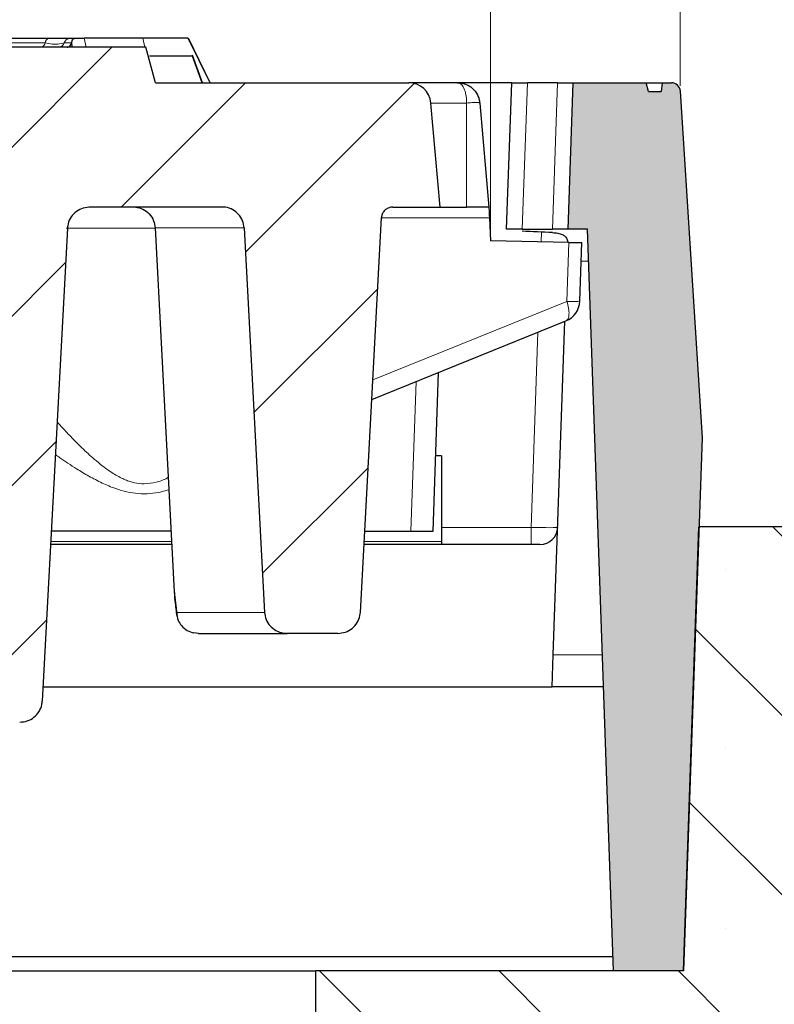
# Model space of a CAD drawing. Units: millimetres. Extents: x 0 to 420, y 0 to 297.
# Drawn here: x 347 to 361, y 229 to 248 of the extents above; entities that cross this region are included whole.
import ezdxf

# ---------------------------------------------------------------- set-up
doc = ezdxf.new("R2010")
doc.units = ezdxf.units.MM
doc.styles.add('SLDTEXTSTYLE0', font='TXT', dxfattribs={"width": 0.605})
doc.dimstyles.new('SLDDIMSTYLE1', dxfattribs={"dimtxt": 3.5, "dimasz": 3.5, "dimexe": 0, "dimexo": 0.0625, "dimgap": 0.875, "dimtad": 1, "dimlfac": 6, "dimrnd": 1e-09, "dimzin": 12, "dimdsep": 46, "dimtxsty": 'SLDTEXTSTYLE0', "dimsah": 1, "dimcen": 0.09, "dimadec": 0, "dimazin": 3, "dimtol": 1, "dimtm": 2, "dimtfac": 1, "dimtdec": 0, "dimtofl": 0, "dimtmove": 0, "dimatfit": 3, "dimfxl": 1, "dimfrac": 2, "dimtolj": 1, "dimarcsym": 0})
doc.dimstyles.new('SLDDIMSTYLE2', dxfattribs={"dimtxt": 3.5, "dimasz": 3.5, "dimexe": 0, "dimexo": 0.0625, "dimgap": 0.875, "dimtad": 1, "dimdec": 0, "dimlfac": 6, "dimrnd": 1e-09, "dimzin": 12, "dimdsep": 46, "dimtxsty": 'SLDTEXTSTYLE0', "dimsah": 1, "dimcen": 0.09, "dimadec": 0, "dimazin": 3, "dimtol": 1, "dimtp": 2, "dimtm": 2, "dimtfac": 1, "dimtdec": 0, "dimtofl": 0, "dimtmove": 0, "dimatfit": 3, "dimfxl": 1, "dimfrac": 2, "dimtolj": 1, "dimarcsym": 0})

# ---------------------------------------------------------------- blocks, each defined once
blk = doc.blocks.new('_D_2')
at = {"color": 7, "linetype": 'Continuous', "lineweight": 0}
for p, q in [((294.358, 243.679), (294.357, 257.593)), ((355.924, 243.679), (355.924, 257.594)), ((294.357, 256.593), (355.924, 256.594))]:
    blk.add_line(p, q, dxfattribs=at)
at = {"color": 7, "linetype": 'Continuous', "lineweight": 18}
for points in [[(294.357, 256.593), (297.857, 256.055), (297.857, 257.132)], [(355.924, 256.594), (352.424, 257.132), (352.424, 256.055)]]:
    blk.add_solid(points, dxfattribs=at)
at = {"color": 7, "linetype": 'Continuous', "lineweight": 18, "attachment_point": 1, "rotation": 0.0005, "style": 'SLDTEXTSTYLE0'}
for s, insert, char_height in [('0', (328.671, 263.213), 2.45), ('370', (320.076, 261.105), 3.5), ('2', (328.671, 260.055), 2.45), ('-', (327.752, 260.055), 2.45)]:
    blk.add_mtext(s, dxfattribs=dict(at, insert=insert, char_height=char_height))
blk = doc.blocks.new('_D_3')
at = {"color": 7, "linetype": 'Continuous', "lineweight": 0}
for p, q in [((290.798, 246.493), (290.798, 267.592)), ((359.484, 246.493), (359.484, 267.592)), ((290.798, 266.592), (359.484, 266.592))]:
    blk.add_line(p, q, dxfattribs=at)
at = {"color": 7, "linetype": 'Continuous', "lineweight": 18}
for points in [[(290.798, 266.592), (294.298, 266.053), (294.298, 267.13)], [(359.484, 266.592), (355.984, 267.13), (355.984, 266.053)]]:
    blk.add_solid(points, dxfattribs=at)
at = {"color": 7, "linetype": 'Continuous', "lineweight": 18, "attachment_point": 1, "style": 'SLDTEXTSTYLE0'}
for s, insert, char_height in [('412', (319.612, 271.103), 3.5), ('±2', (327.288, 270.053), 2.45)]:
    blk.add_mtext(s, dxfattribs=dict(at, insert=insert, char_height=char_height))

msp = doc.modelspace()

# ---------------------------------------------------------------- hatches: boundary and pattern name
at = {"linetype": 'Continuous', "lineweight": 18}
h = msp.add_hatch(dxfattribs=at)
h.set_pattern_fill('DIN 201 Grauguss', scale=0.5, style=0, pattern_type=2)
h.set_pattern_definition([(45, (0, 0), (-1.5875, 1.5875), [])])
edge = h.paths.add_edge_path(flags=0)
edge.add_spline(control_points=[(342.0981, 236.6103), (342.2262, 239.0139), (342.3543, 241.4175), (342.4824, 243.821)], knot_values=[0.0453289, 0.0453289, 0.0453289, 0.0453289, 0.0886544, 0.0886544, 0.0886544, 0.0886544], weights=[1, 1, 1, 1], degree=3, periodic=0)
edge.add_spline(control_points=[(342.4824, 243.821), (342.4832, 243.8362), (342.4849, 243.8514), (342.4874, 243.8664), (342.495, 243.9126), (342.5109, 243.958), (342.5337, 243.9989), (342.5568, 244.0405), (342.5876, 244.0786), (342.6233, 244.11), (342.6594, 244.1417), (342.7015, 244.1674), (342.7461, 244.1852), (342.7906, 244.203), (342.8389, 244.2134), (342.8868, 244.2155)], knot_values=[0, 0, 0, 0, 0.000274, 0.000274, 0.000274, 0.0011275, 0.0011275, 0.0011275, 0.0019954, 0.0019954, 0.0019954, 0.002871, 0.002871, 0.002871, 0.0037462, 0.0037462, 0.0037462, 0.0037462], weights=[1, 1, 1, 1, 1, 1, 1, 1, 1, 1, 1, 1, 1, 1, 1, 1], degree=3, periodic=0)
edge.add_line((342.8868, 244.2155), (345.4306, 244.2155))
edge.add_spline(control_points=[(345.4306, 244.2155), (345.4376, 244.2145), (345.4446, 244.2134), (345.4515, 244.2122), (345.4981, 244.2036), (345.5438, 244.1871), (345.585, 244.1639), (345.6254, 244.1411), (345.6626, 244.1111), (345.6935, 244.0764), (345.7241, 244.0419), (345.7492, 244.0018), (345.7668, 243.9592), (345.7844, 243.9166), (345.7949, 243.8704), (345.7974, 243.8244)], knot_values=[0, 0, 0, 0, 0.0001271, 0.0001271, 0.0001271, 0.0009899, 0.0009899, 0.0009899, 0.0018378, 0.0018378, 0.0018378, 0.0026783, 0.0026783, 0.0026783, 0.0035192, 0.0035192, 0.0035192, 0.0035192], weights=[1, 1, 1, 1, 1, 1, 1, 1, 1, 1, 1, 1, 1, 1, 1, 1], degree=3, periodic=0)
edge.add_spline(control_points=[(345.7974, 243.8244), (345.9553, 240.8641), (346.1133, 237.9039), (346.2713, 234.9437)], knot_values=[0.0550245, 0.0550245, 0.0550245, 0.0550245, 0.1083845, 0.1083845, 0.1083845, 0.1083845], weights=[1, 1, 1, 1], degree=3, periodic=0)
edge.add_spline(control_points=[(346.2713, 234.9437), (346.2738, 234.8976), (346.2842, 234.8514), (346.3018, 234.8088), (346.3194, 234.7663), (346.3446, 234.7262), (346.3752, 234.6917), (346.406, 234.6569), (346.4432, 234.627), (346.4837, 234.6042), (346.5249, 234.5809), (346.5706, 234.5644), (346.6171, 234.5559), (346.6428, 234.5512), (346.669, 234.5488), (346.6951, 234.5488)], knot_values=[0, 0, 0, 0, 0.0008294, 0.0008294, 0.0008294, 0.0016584, 0.0016584, 0.0016584, 0.0024947, 0.0024947, 0.0024947, 0.0033459, 0.0033459, 0.0033459, 0.003811, 0.003811, 0.003811, 0.003811], weights=[1, 1, 1, 1, 1, 1, 1, 1, 1, 1, 1, 1, 1, 1, 1, 1], degree=3, periodic=0)
edge.add_line((346.6951, 234.5488), (347.0863, 234.5488))
edge.add_spline(control_points=[(347.0863, 234.5488), (347.1343, 234.5488), (347.183, 234.557), (347.2283, 234.5729), (347.2736, 234.5888), (347.3168, 234.6127), (347.3543, 234.6428), (347.3914, 234.6726), (347.4239, 234.7094), (347.4488, 234.75), (347.4734, 234.7899), (347.4913, 234.8347), (347.501, 234.8806), (347.5054, 234.9014), (347.5082, 234.9225), (347.5093, 234.9437)], knot_values=[0, 0, 0, 0, 0.0008642, 0.0008642, 0.0008642, 0.0017287, 0.0017287, 0.0017287, 0.0025867, 0.0025867, 0.0025867, 0.0034309, 0.0034309, 0.0034309, 0.003808, 0.003808, 0.003808, 0.003808], weights=[1, 1, 1, 1, 1, 1, 1, 1, 1, 1, 1, 1, 1, 1, 1, 1], degree=3, periodic=0)
edge.add_spline(control_points=[(347.5093, 234.9437), (347.667, 237.9028), (347.8247, 240.8619), (347.9824, 243.821)], knot_values=[0.0551123, 0.0551123, 0.0551123, 0.0551123, 0.108452, 0.108452, 0.108452, 0.108452], weights=[1, 1, 1, 1], degree=3, periodic=0)
edge.add_spline(control_points=[(347.9824, 243.821), (347.9832, 243.8362), (347.9849, 243.8514), (347.9874, 243.8664), (347.995, 243.9126), (348.0109, 243.958), (348.0337, 243.9989), (348.0568, 244.0405), (348.0876, 244.0786), (348.1233, 244.11), (348.1594, 244.1417), (348.2015, 244.1674), (348.2461, 244.1852), (348.2906, 244.203), (348.3389, 244.2134), (348.3868, 244.2155)], knot_values=[0, 0, 0, 0, 0.000274, 0.000274, 0.000274, 0.0011275, 0.0011275, 0.0011275, 0.0019954, 0.0019954, 0.0019954, 0.002871, 0.002871, 0.002871, 0.0037462, 0.0037462, 0.0037462, 0.0037462], weights=[1, 1, 1, 1, 1, 1, 1, 1, 1, 1, 1, 1, 1, 1, 1, 1], degree=3, periodic=0)
edge.add_line((348.3868, 244.2155), (350.9306, 244.2155))
edge.add_spline(control_points=[(350.9306, 244.2155), (350.9376, 244.2145), (350.9446, 244.2134), (350.9515, 244.2122), (350.9981, 244.2036), (351.0438, 244.1871), (351.085, 244.1639), (351.1254, 244.1411), (351.1626, 244.1111), (351.1935, 244.0764), (351.2241, 244.0419), (351.2492, 244.0018), (351.2668, 243.9592), (351.2844, 243.9166), (351.2949, 243.8704), (351.2974, 243.8244)], knot_values=[0, 0, 0, 0, 0.0001271, 0.0001271, 0.0001271, 0.0009899, 0.0009899, 0.0009899, 0.0018378, 0.0018378, 0.0018378, 0.0026783, 0.0026783, 0.0026783, 0.0035192, 0.0035192, 0.0035192, 0.0035192], weights=[1, 1, 1, 1, 1, 1, 1, 1, 1, 1, 1, 1, 1, 1, 1, 1], degree=3, periodic=0)
edge.add_spline(control_points=[(351.2974, 243.8244), (351.4257, 241.4197), (351.554, 239.015), (351.6823, 236.6103)], knot_values=[0.0452258, 0.0452258, 0.0452258, 0.0452258, 0.0885716, 0.0885716, 0.0885716, 0.0885716], weights=[1, 1, 1, 1], degree=3, periodic=0)
edge.add_spline(control_points=[(351.6823, 236.6103), (351.6848, 236.5643), (351.6953, 236.5181), (351.7129, 236.4755), (351.7305, 236.4329), (351.7556, 236.3928), (351.7862, 236.3584), (351.8171, 236.3236), (351.8543, 236.2937), (351.8947, 236.2708), (351.9359, 236.2476), (351.9816, 236.2311), (352.0282, 236.2226), (352.0538, 236.2178), (352.08, 236.2155), (352.1061, 236.2155)], knot_values=[0, 0, 0, 0, 0.0008294, 0.0008294, 0.0008294, 0.0016584, 0.0016584, 0.0016584, 0.0024947, 0.0024947, 0.0024947, 0.0033459, 0.0033459, 0.0033459, 0.0038109, 0.0038109, 0.0038109, 0.0038109], weights=[1, 1, 1, 1, 1, 1, 1, 1, 1, 1, 1, 1, 1, 1, 1, 1], degree=3, periodic=0)
edge.add_line((352.1061, 236.2155), (353.0551, 236.2155))
edge.add_spline(control_points=[(353.0551, 236.2155), (353.1034, 236.2155), (353.1524, 236.2238), (353.1981, 236.2397), (353.2437, 236.2557), (353.2873, 236.2798), (353.325, 236.3101), (353.3623, 236.3401), (353.3949, 236.3771), (353.4199, 236.418), (353.4444, 236.458), (353.4623, 236.5029), (353.4718, 236.5489), (353.476, 236.5691), (353.4787, 236.5897), (353.4798, 236.6103)], knot_values=[0, 0, 0, 0, 0.0008704, 0.0008704, 0.0008704, 0.0017414, 0.0017414, 0.0017414, 0.0026038, 0.0026038, 0.0026038, 0.003449, 0.003449, 0.003449, 0.0038162, 0.0038162, 0.0038162, 0.0038162], weights=[1, 1, 1, 1, 1, 1, 1, 1, 1, 1, 1, 1, 1, 1, 1, 1], degree=3, periodic=0)
edge.add_spline(control_points=[(353.4798, 236.6103), (353.6119, 239.0796), (353.744, 241.5488), (353.876, 244.018)], knot_values=[0.046844, 0.046844, 0.046844, 0.046844, 0.0913538, 0.0913538, 0.0913538, 0.0913538], weights=[1, 1, 1, 1], degree=3, periodic=0)
edge.add_spline(control_points=[(353.876, 244.018), (353.8766, 244.0284), (353.8779, 244.0387), (353.8801, 244.0488), (353.8848, 244.0718), (353.8938, 244.0942), (353.906, 244.1143), (353.9185, 244.1347), (353.9348, 244.1532), (353.9535, 244.1682), (353.9723, 244.1833), (353.9941, 244.1954), (354.0169, 244.2033), (354.0397, 244.2113), (354.0642, 244.2155), (354.0884, 244.2155)], knot_values=[0, 0, 0, 0, 0.0001861, 0.0001861, 0.0001861, 0.0006138, 0.0006138, 0.0006138, 0.00105, 0.00105, 0.00105, 0.0014904, 0.0014904, 0.0014904, 0.0019306, 0.0019306, 0.0019306, 0.0019306], weights=[1, 1, 1, 1, 1, 1, 1, 1, 1, 1, 1, 1, 1, 1, 1, 1], degree=3, periodic=0)
edge.add_line((354.0884, 244.2155), (354.9742, 244.2155))
edge.add_line((354.9742, 244.2155), (354.8034, 246.1684))
edge.add_arc((354.3883, 246.1321), 0.4167, 5, 90)
edge.add_line((354.3883, 246.5488), (349.6341, 246.5488))
edge.add_spline(control_points=[(349.6341, 246.5488), (349.5744, 246.771), (349.5147, 246.9932), (349.455, 247.2155)], knot_values=[0.0082857, 0.0082857, 0.0082857, 0.0082857, 0.0124276, 0.0124276, 0.0124276, 0.0124276], weights=[1, 1, 1, 1], degree=3, periodic=0)
edge.add_line((349.455, 247.2155), (345.7404, 247.2155))
edge.add_spline(control_points=[(345.7404, 247.2155), (345.7322, 247.1964), (345.7238, 247.1774), (345.7153, 247.1585)], knot_values=[0.0017815, 0.0017815, 0.0017815, 0.0017815, 0.0021555, 0.0021555, 0.0021555, 0.0021555], weights=[1, 1, 1, 1], degree=3, periodic=0)
edge.add_spline(control_points=[(345.7153, 247.1585), (345.7083, 247.1428), (345.6981, 247.1282), (345.686, 247.116), (345.6736, 247.1035), (345.6588, 247.0931), (345.643, 247.0853), (345.6237, 247.0758), (345.6025, 247.07), (345.5812, 247.0671), (345.5542, 247.0635), (345.5262, 247.0643), (345.4995, 247.0698), (345.4822, 247.0734), (345.4652, 247.0792), (345.4495, 247.0874), (345.4348, 247.0951), (345.421, 247.1052), (345.4094, 247.1171), (345.3978, 247.1291), (345.388, 247.1432), (345.3812, 247.1585)], knot_values=[0, 0, 0, 0, 0.0003094, 0.0003094, 0.0003094, 0.0006263, 0.0006263, 0.0006263, 0.0010127, 0.0010127, 0.0010127, 0.0015042, 0.0015042, 0.0015042, 0.0018208, 0.0018208, 0.0018208, 0.0021199, 0.0021199, 0.0021199, 0.0024202, 0.0024202, 0.0024202, 0.0024202], weights=[1, 1, 1, 1, 1, 1, 1, 1, 1, 1, 1, 1, 1, 1, 1, 1, 1, 1, 1, 1, 1, 1], degree=3, periodic=0)
edge.add_spline(control_points=[(345.3812, 247.1585), (345.3727, 247.1774), (345.3643, 247.1964), (345.3561, 247.2155)], knot_values=[0.0057093, 0.0057093, 0.0057093, 0.0057093, 0.0060839, 0.0060839, 0.0060839, 0.0060839], weights=[1, 1, 1, 1], degree=3, periodic=0)
edge.add_line((345.3561, 247.2155), (343.717, 247.2155))
edge.add_spline(control_points=[(343.717, 247.2155), (343.7131, 247.2011), (343.7092, 247.1867), (343.7053, 247.1723)], knot_values=[0.0107185, 0.0107185, 0.0107185, 0.0107185, 0.0109866, 0.0109866, 0.0109866, 0.0109866], weights=[1, 1, 1, 1], degree=3, periodic=0)
edge.add_spline(control_points=[(343.7053, 247.1723), (343.7011, 247.1569), (343.6946, 247.1419), (343.6862, 247.1283), (343.6763, 247.1122), (343.6634, 247.0977), (343.6486, 247.0859), (343.6339, 247.074), (343.6168, 247.0646), (343.5989, 247.0583), (343.581, 247.0521), (343.5618, 247.0488), (343.5429, 247.0488)], knot_values=[0, 0, 0, 0, 0.0002881, 0.0002881, 0.0002881, 0.0006293, 0.0006293, 0.0006293, 0.0009718, 0.0009718, 0.0009718, 0.0013142, 0.0013142, 0.0013142, 0.0013142], weights=[1, 1, 1, 1, 1, 1, 1, 1, 1, 1, 1, 1, 1], degree=3, periodic=0)
edge.add_line((343.5429, 247.0488), (342.8709, 247.0488))
edge.add_spline(control_points=[(342.8709, 247.0488), (342.814, 246.882), (342.7567, 246.7154), (342.6992, 246.5488)], knot_values=[0.0126019, 0.0126019, 0.0126019, 0.0126019, 0.015774, 0.015774, 0.015774, 0.015774], weights=[1, 1, 1, 1], degree=3, periodic=0)
edge.add_line((342.6992, 246.5488), (340.5272, 246.5488))
edge.add_spline(control_points=[(340.5272, 246.5488), (340.479, 246.5488), (340.4302, 246.5405), (340.3848, 246.5246), (340.3394, 246.5087), (340.296, 246.4848), (340.2585, 246.4546), (340.2213, 246.4247), (340.1888, 246.3879), (340.1638, 246.3472), (340.1393, 246.3072), (340.1214, 246.2623), (340.1117, 246.2164), (340.1084, 246.2006), (340.106, 246.1846), (340.1046, 246.1684)], knot_values=[0, 0, 0, 0, 0.0008664, 0.0008664, 0.0008664, 0.0017332, 0.0017332, 0.0017332, 0.0025927, 0.0025927, 0.0025927, 0.0034372, 0.0034372, 0.0034372, 0.0037245, 0.0037245, 0.0037245, 0.0037245], weights=[1, 1, 1, 1, 1, 1, 1, 1, 1, 1, 1, 1, 1, 1, 1, 1], degree=3, periodic=0)
edge.add_spline(control_points=[(340.1046, 246.1684), (340.0466, 245.5175), (339.9886, 244.8665), (339.9306, 244.2155)], knot_values=[0.0165694, 0.0165694, 0.0165694, 0.0165694, 0.0283337, 0.0283337, 0.0283337, 0.0283337], weights=[1, 1, 1, 1], degree=3, periodic=0)
edge.add_spline(control_points=[(339.9306, 244.2155), (339.9376, 244.2145), (339.9446, 244.2134), (339.9515, 244.2122), (339.9981, 244.2036), (340.0438, 244.1871), (340.085, 244.1639), (340.1254, 244.1411), (340.1626, 244.1111), (340.1935, 244.0764), (340.2241, 244.0419), (340.2492, 244.0018), (340.2668, 243.9592), (340.2844, 243.9166), (340.2949, 243.8704), (340.2974, 243.8244)], knot_values=[0, 0, 0, 0, 0.0001271, 0.0001271, 0.0001271, 0.0009899, 0.0009899, 0.0009899, 0.0018378, 0.0018378, 0.0018378, 0.0026783, 0.0026783, 0.0026783, 0.0035192, 0.0035192, 0.0035192, 0.0035192], weights=[1, 1, 1, 1, 1, 1, 1, 1, 1, 1, 1, 1, 1, 1, 1, 1], degree=3, periodic=0)
edge.add_spline(control_points=[(340.2974, 243.8244), (340.4257, 241.4197), (340.554, 239.015), (340.6823, 236.6103)], knot_values=[0.0452258, 0.0452258, 0.0452258, 0.0452258, 0.0885716, 0.0885716, 0.0885716, 0.0885716], weights=[1, 1, 1, 1], degree=3, periodic=0)
edge.add_spline(control_points=[(340.6823, 236.6103), (340.6848, 236.5643), (340.6953, 236.5181), (340.7129, 236.4755), (340.7305, 236.4329), (340.7556, 236.3928), (340.7862, 236.3584), (340.8171, 236.3236), (340.8543, 236.2937), (340.8947, 236.2708), (340.9359, 236.2476), (340.9816, 236.2311), (341.0282, 236.2226), (341.0538, 236.2178), (341.08, 236.2155), (341.1061, 236.2155)], knot_values=[0, 0, 0, 0, 0.0008294, 0.0008294, 0.0008294, 0.0016584, 0.0016584, 0.0016584, 0.0024947, 0.0024947, 0.0024947, 0.0033459, 0.0033459, 0.0033459, 0.0038109, 0.0038109, 0.0038109, 0.0038109], weights=[1, 1, 1, 1, 1, 1, 1, 1, 1, 1, 1, 1, 1, 1, 1, 1], degree=3, periodic=0)
edge.add_line((341.1061, 236.2155), (341.6751, 236.2155))
edge.add_spline(control_points=[(341.6751, 236.2155), (341.7231, 236.2155), (341.7718, 236.2237), (341.8171, 236.2396), (341.8624, 236.2554), (341.9056, 236.2794), (341.9431, 236.3094), (341.9802, 236.3393), (342.0127, 236.376), (342.0377, 236.4166), (342.0622, 236.4566), (342.0801, 236.5014), (342.0898, 236.5473), (342.0942, 236.568), (342.097, 236.5892), (342.0981, 236.6103)], knot_values=[0, 0, 0, 0, 0.0008642, 0.0008642, 0.0008642, 0.0017288, 0.0017288, 0.0017288, 0.0025868, 0.0025868, 0.0025868, 0.003431, 0.003431, 0.003431, 0.0038081, 0.0038081, 0.0038081, 0.0038081], weights=[1, 1, 1, 1, 1, 1, 1, 1, 1, 1, 1, 1, 1, 1, 1, 1], degree=3, periodic=0)
h = msp.add_hatch(color=7, dxfattribs=at)
edge = h.paths.add_edge_path(flags=0)
edge.add_line((357.4742, 246.5488), (357.3782, 243.7988))
edge.add_line((357.3782, 243.7988), (357.7449, 243.7988))
edge.add_line((357.7449, 243.7988), (358.2309, 229.8821))
edge.add_line((358.2309, 229.8821), (359.5415, 229.8821))
edge.add_line((359.5415, 229.8821), (359.8907, 239.8821))
edge.add_line((359.8907, 239.8821), (359.484, 246.3925))
edge.add_arc((359.3177, 246.3821), 0.1667, 3.575, 90)
edge.add_line((359.3177, 246.5488), (359.1409, 246.5488))
edge.add_line((359.1409, 246.5488), (359.1263, 246.3821))
edge.add_line((359.1263, 246.3821), (358.8864, 246.3821))
edge.add_line((358.8864, 246.3821), (358.8405, 246.5488))
edge.add_line((358.8405, 246.5488), (357.4742, 246.5488))
h = msp.add_hatch(dxfattribs=at)
h.set_pattern_fill('SACNCR', angle=90, style=0)
edge = h.paths.add_edge_path(flags=0)
edge.add_line((359.8319, 238.2155), (359.5409, 229.8821))
edge.add_line((359.5409, 229.8821), (352.6409, 229.8821))
edge.add_line((352.6409, 229.8821), (352.6409, 211.5488))
edge.add_line((352.6409, 211.5488), (390.9702, 211.5488))
edge.add_line((390.9702, 211.5488), (390.9702, 226.5488))
edge.add_spline(control_points=[(390.9702, 226.5488), (390.9702, 226.6237), (390.9652, 226.6987), (390.9551, 226.7729), (390.9394, 226.8885), (390.9113, 227.0032), (390.8718, 227.113), (390.8087, 227.2885), (390.7143, 227.4556), (390.5966, 227.6003), (390.479, 227.745), (390.3347, 227.8714), (390.1757, 227.9691), (390.0167, 228.0667), (389.8387, 228.1382), (389.6564, 228.1777), (389.5408, 228.2027), (389.4218, 228.2155), (389.3035, 228.2155)], knot_values=[0.0591003, 0.0591003, 0.0591003, 0.0591003, 0.0604409, 0.0604409, 0.0604409, 0.0625238, 0.0625238, 0.0625238, 0.0658815, 0.0658815, 0.0658815, 0.0692392, 0.0692392, 0.0692392, 0.0725971, 0.0725971, 0.0725971, 0.0747226, 0.0747226, 0.0747226, 0.0747226], weights=[1, 1, 1, 1, 1, 1, 1, 1, 1, 1, 1, 1, 1, 1, 1, 1, 1, 1, 1], degree=3, periodic=0)
edge.add_line((389.3035, 228.2155), (364.7242, 228.2155))
edge.add_line((364.7242, 228.2155), (362.961, 238.2155))
edge.add_line((362.961, 238.2155), (359.8319, 238.2155))

# ---------------------------------------------------------------- linework, layer by layer
at = {"color": 8, "linetype": 'Continuous', "lineweight": 18}
for p, q in [((346.7783, 247.2988), (347.5645, 247.2988)), ((347.9232, 247.2988), (348.0605, 247.2988)), ((348.2982, 247.3821), (348.3333, 247.2155)), ((349.3972, 247.3821), (349.4356, 247.2155)), ((350.2426, 247.3821), (350.6545, 246.5488)), ((350.5043, 246.5488), (350.3241, 247.0488)), ((356.6128, 246.5488), (356.5168, 243.7988)), ((357.0857, 243.7988), (357.1817, 246.5488)), ((354.8034, 246.1684), (355.4742, 246.1684)), ((355.4742, 244.2155), (355.4742, 246.1684)), ((355.9013, 244.0165), (353.8767, 244.0165)), ((356.8703, 243.5628), (356.8767, 243.7463)), ((357.356, 242.4464), (357.3947, 243.5537)), ((357.7659, 243.1992), (357.6224, 243.1992)), ((353.7133, 240.9746), (357.356, 242.4464)), ((356.6831, 238.2038), (356.811, 241.8667)), ((354.5248, 240.943), (354.4267, 238.1321)), ((355.0035, 238.2038), (356.6831, 238.2038)), ((356.6831, 238.2038), (356.6831, 237.8821)), ((349.9372, 237.9393), (347.669, 237.9393)), ((355.0035, 237.9393), (353.5509, 237.9393)), ((350.0247, 236.6103), (351.6823, 236.6103)), ((357.0994, 235.8151), (358.0237, 235.8151))]:
    msp.add_line(p, q, dxfattribs=at)
at = {"color": 7, "linetype": 'Continuous', "lineweight": 25}
for p, q in [((347.6352, 247.3821), (348.0226, 247.3821)), ((348.0226, 247.3821), (348.1226, 247.3821)), ((348.0605, 247.2988), (348.0647, 247.3141)), ((348.0695, 247.2155), (348.0647, 247.3141)), ((348.1226, 247.3821), (348.2982, 247.3821)), ((349.3972, 247.3821), (348.2982, 247.3821)), ((350.2426, 247.3821), (349.3972, 247.3821)), ((350.6578, 246.5486), (350.2522, 247.3823)), ((349.455, 247.2155), (345.7404, 247.2155)), ((349.6341, 246.5488), (349.455, 247.2155)), ((350.3241, 247.0488), (349.5206, 247.0488)), ((350.5153, 246.5488), (350.3316, 247.0651)), ((349.6341, 246.5488), (354.3883, 246.5488)), ((355.305, 246.5488), (354.3883, 246.5488)), ((356.3203, 246.5488), (355.305, 246.5488)), ((356.2242, 243.7988), (356.3203, 246.5488)), ((356.3203, 246.5488), (356.6128, 246.5488)), ((357.1817, 246.5488), (356.6128, 246.5488)), ((357.1817, 246.5488), (357.4742, 246.5488)), ((357.3782, 243.7988), (357.4742, 246.5488)), ((357.4742, 246.5488), (358.8405, 246.5488)), ((358.8864, 246.3821), (358.8405, 246.5488)), ((358.8405, 246.5488), (359.1409, 246.5488)), ((359.1409, 246.5488), (359.1263, 246.3821)), ((359.1409, 246.5488), (359.3177, 246.5488)), ((358.8864, 246.3821), (359.1263, 246.3821)), ((359.484, 246.3925), (359.8907, 239.8821)), ((354.9742, 244.2155), (354.8034, 246.1684)), ((355.72, 246.1684), (355.8909, 244.2155)), ((350.9306, 244.2155), (348.3868, 244.2155)), ((349.2649, 244.2155), (349.2648, 244.2142)), ((354.0884, 244.2155), (354.9742, 244.2155)), ((354.9742, 244.2155), (355.4742, 244.2155)), ((355.8909, 244.2155), (355.4742, 244.2155)), ((353.4798, 236.6103), (353.876, 244.018)), ((355.9013, 244.0165), (355.9242, 243.5793)), ((347.9824, 243.821), (347.5093, 234.9437)), ((349.6287, 243.8254), (349.9866, 236.996)), ((351.2974, 243.8244), (351.6823, 236.6103)), ((356.5168, 243.7988), (356.2242, 243.7988)), ((356.5168, 243.7988), (357.0857, 243.7988)), ((357.3782, 243.7988), (357.0857, 243.7988)), ((357.7449, 243.7988), (357.3782, 243.7988)), ((358.2309, 229.8821), (357.7449, 243.7988)), ((357.3947, 243.5537), (355.9242, 243.5793)), ((357.5962, 242.4506), (357.6346, 243.5495)), ((353.6936, 240.6072), (357.3359, 242.0788)), ((357.0994, 235.8151), (357.3179, 242.0715)), ((354.8428, 238.1321), (354.9469, 241.1136)), ((359.8907, 239.8821), (359.5415, 229.8821)), ((355.0035, 239.5488), (354.8923, 239.5488)), ((355.0035, 239.5488), (355.0035, 237.9393)), ((359.5409, 229.8821), (359.8319, 238.2155)), ((362.961, 238.2155), (359.8319, 238.2155)), ((349.9271, 238.1321), (347.6792, 238.1321)), ((353.5612, 238.1321), (354.4267, 238.1321)), ((349.9402, 237.8821), (347.6659, 237.8821)), ((356.8497, 237.8821), (353.5478, 237.8821)), ((355.0035, 237.9393), (355.0035, 237.8821)), ((349.988, 236.9952), (350.0399, 236.5257)), ((350.4434, 236.2155), (350.3542, 236.2244)), ((353.0551, 236.2155), (352.1061, 236.2155)), ((357.0785, 235.2155), (357.0994, 235.8151)), ((347.5238, 235.2155), (357.0785, 235.2155)), ((358.0447, 235.2155), (357.0785, 235.2155)), ((358.2218, 230.1432), (339.8673, 230.1432)), ((344.3076, 229.8821), (352.6409, 229.8821)), ((352.6409, 211.5488), (352.6409, 229.8821)), ((359.5409, 229.8821), (352.6409, 229.8821)), ((359.5415, 229.8821), (358.2309, 229.8821))]:
    msp.add_line(p, q, dxfattribs=at)
at = {"color": 8, "linetype": 'Continuous', "lineweight": 18, "flags": 128}
msp.add_lwpolyline([(349.6293, 243.8223), (349.3846, 243.8223), (349.0677, 243.8223), (348.7645, 243.8223), (348.4867, 243.8223), (348.2447, 243.8223), (348.048, 243.8223), (347.9568, 243.8223)], dxfattribs=at)
at = {"color": 8, "linetype": 'Continuous', "lineweight": 18}
for centre, radius, start, end in [((347.4695, 247.3078), 0.0955, 284.81385, 354.59199), ((347.6596, 247.2898), 0.0955, 104.81385, 174.59199), ((347.8118, 247.3307), 0.1159, 275.94356, 344.0017), ((348.0346, 247.2669), 0.1159, 95.94356, 164.0017)]:
    msp.add_arc(centre, radius, start, end, dxfattribs=at)
at = {"color": 7, "linetype": 'Continuous', "lineweight": 25}
for centre, radius, start, end in [((354.3883, 246.1321), 0.4167, 5, 90), ((359.3177, 246.3821), 0.1667, 3.575, 90), ((357.1798, 242.4651), 0.4167, 292, 358), ((356.8497, 238.2155), 0.3333, 270, 358)]:
    msp.add_arc(centre, radius, start, end, dxfattribs=at)
msp.add_ellipse((354.0017, 242.7988), major_axis=(8.1494, 0.0357), ratio=0.1226304, start_param=1.1824417, end_param=1.2566875, dxfattribs=at)
at = {"color": 8, "linetype": 'Continuous', "lineweight": 18}
msp.add_ellipse((356.6829, 238.2155), major_axis=(0.4999, -0.0116), ratio=0.023249, start_param=4.7133362, end_param=6.2829145, dxfattribs=at)
at = {"color": 7, "linetype": 'Continuous', "lineweight": 25}
msp.add_open_spline([(346.786, 247.3821), (346.9346, 247.3821), (347.2319, 247.3821), (347.5008, 247.3821), (347.6352, 247.3821)], degree=3, dxfattribs=at)
at = {"color": 8, "linetype": 'Continuous', "lineweight": 18}
for points, knots in [([(347.5645, 247.2988), (347.6093, 247.2888), (347.6908, 247.2706), (347.8125, 247.2711), (347.884, 247.289), (347.9232, 247.2988)], [0, 0, 0, 0, 0.3555504, 0.6475772, 1, 1, 1, 1]), ([(355.4742, 246.1684), (355.4735, 246.1948), (355.4721, 246.2482), (355.4578, 246.3477), (355.4248, 246.4523), (355.3687, 246.5335), (355.3262, 246.5437), (355.305, 246.5488)], [0, 0, 0, 0, 0.12388154, 0.25082371, 0.50024637, 0.7499548, 1, 1, 1, 1]), ([(355.4742, 246.1684), (355.4909, 246.1698), (355.5238, 246.1725), (355.5851, 246.1761), (355.6518, 246.1781), (355.6966, 246.1761), (355.7167, 246.1725), (355.7189, 246.1698), (355.72, 246.1684)], [0, 0, 0, 0, 0.1304816, 0.2574183, 0.4999999, 0.7425703, 0.8695099, 1, 1, 1, 1]), ([(351.2974, 243.8244), (351.1489, 243.8244), (350.8434, 243.8244), (350.4602, 243.8244), (350.1293, 243.8243), (349.8677, 243.8242), (349.6972, 243.8241), (349.6202, 243.8239), (349.6354, 243.8238), (349.6383, 243.8238)], [0, 0, 0, 0, 0.139387, 0.2868756, 0.4424655, 0.6061567, 0.7779492, 0.9578427, 1, 1, 1, 1]), ([(349.4232, 239.0213), (349.3616, 239.0253), (349.2702, 239.0313), (349.1529, 239.0648), (349.0626, 239.0982), (348.9663, 239.1438), (348.8631, 239.2021), (348.7511, 239.2753), (348.6247, 239.3693), (348.4946, 239.4762), (348.3679, 239.5893), (348.2148, 239.7339), (348.0395, 239.9108), (347.8913, 240.0701), (347.8113, 240.1585), (347.789, 240.184), (347.7886, 240.1845)], [0, 0, 0, 0, 0.0769133, 0.114016, 0.1534095, 0.1991418, 0.2502878, 0.3070041, 0.3746295, 0.4605403, 0.5370454, 0.6134344, 0.7668279, 0.9196712, 0.9985355, 1, 1, 1, 1]), ([(347.756, 239.5718), (347.7842, 239.5514), (347.9004, 239.4673), (348.1152, 239.3252), (348.3815, 239.1648), (348.6269, 239.0358), (348.9309, 238.9077), (349.2391, 238.8338), (349.5329, 238.8348), (349.7261, 238.8622), (349.8411, 238.8975), (349.8863, 238.9114)], [0, 0, 0, 0, 0.0567423, 0.2333865, 0.3529982, 0.4727569, 0.5879499, 0.7649074, 0.8522976, 0.9419223, 1, 1, 1, 1]), ([(349.8741, 239.1439), (349.866, 239.1391), (349.7961, 239.0984), (349.6465, 239.0414), (349.4978, 239.028), (349.4232, 239.0213)], [0, 0, 0, 0, 0.0615358, 0.5292349, 1, 1, 1, 1])]:
    msp.add_open_spline(points, degree=3, knots=knots, dxfattribs=at)
at = {"color": 7, "linetype": 'Continuous', "lineweight": 25}
for points, knots in [([(347.9798, 247.2155), (347.9872, 247.2163), (348.0041, 247.2182), (348.0305, 247.2363), (348.0512, 247.265), (348.0579, 247.2891), (348.0605, 247.2988)], [0, 0, 0, 0, 0.2198482, 0.5001613, 0.8000044, 1, 1, 1, 1]), ([(348.0647, 247.3141), (348.069, 247.3294), (348.0776, 247.3601), (348.1004, 247.3797), (348.1173, 247.3816), (348.1226, 247.3821)], [0, 0, 0, 0, 0.4061562, 0.8129704, 1, 1, 1, 1]), ([(355.305, 246.5488), (355.3544, 246.5437), (355.4532, 246.5335), (355.5859, 246.4523), (355.6681, 246.3477), (355.7085, 246.2482), (355.7162, 246.1948), (355.72, 246.1684)], [0, 0, 0, 0, 0.25004517, 0.49975358, 0.74917621, 0.87611662, 1, 1, 1, 1]), ([(348.3868, 244.2155), (348.3389, 244.2087), (348.243, 244.1951), (348.1181, 244.1159), (348.0272, 244.0038), (347.9892, 243.898), (347.9837, 243.8362), (347.9824, 243.821)], [0, 0, 0, 0, 0.2334191, 0.4669101, 0.6983348, 0.9259523, 1, 1, 1, 1]), ([(349.2649, 244.2155), (349.3108, 244.205), (349.4056, 244.1835), (349.5239, 244.0913), (349.6072, 243.9665), (349.6218, 243.8705), (349.6288, 243.8239)], [0, 0, 0, 0, 0.2424027, 0.5000262, 0.7576358, 1, 1, 1, 1]), ([(351.2974, 243.8244), (351.2903, 243.8704), (351.2762, 243.9623), (351.1985, 244.0819), (351.0883, 244.171), (350.9914, 244.2064), (350.9376, 244.2144), (350.9306, 244.2155)], [0, 0, 0, 0, 0.2387945, 0.4775119, 0.7183697, 0.9633992, 1, 1, 1, 1]), ([(354.0884, 244.2155), (354.0641, 244.2131), (354.0155, 244.2084), (353.951, 244.1713), (353.9029, 244.1169), (353.8804, 244.062), (353.8771, 244.0283), (353.876, 244.018)], [0, 0, 0, 0, 0.2277707, 0.4556146, 0.6812693, 0.9025251, 1, 1, 1, 1]), ([(355.8909, 244.2155), (355.891, 244.2128), (355.8913, 244.2072), (355.8937, 244.1624), (355.8972, 244.096), (355.9, 244.042), (355.9013, 244.0165)], [0, 0, 0, 0, 0.2500587, 0.515065, 0.7707244, 1, 1, 1, 1]), ([(357.0835, 243.7373), (357.1174, 243.7345), (357.1852, 243.7291), (357.2698, 243.7039), (357.3305, 243.6629), (357.3626, 243.6124), (357.3649, 243.5712), (357.3659, 243.5542)], [0, 0, 0, 0, 0.2071512, 0.414275, 0.6226872, 0.8445917, 1, 1, 1, 1]), ([(357.3947, 243.5537), (357.4283, 243.5531), (357.4969, 243.5519), (357.5739, 243.5506), (357.6252, 243.5497), (357.6315, 243.5495), (357.6346, 243.5495)], [0, 0, 0, 0, 0.24487, 0.4999212, 0.7550169, 1, 1, 1, 1]), ([(354.4267, 238.1321), (354.4818, 238.1321), (354.5908, 238.1321), (354.7272, 238.1322), (354.8032, 238.1321), (354.8376, 238.1321), (354.8411, 238.1321), (354.8428, 238.1321)], [0, 0, 0, 0, 0.252839, 0.4991981, 0.7379256, 0.8661714, 1, 1, 1, 1]), ([(349.9879, 236.9961), (349.9889, 236.9706), (349.9922, 236.8868), (350.0049, 236.7582), (350.0187, 236.6552), (350.0247, 236.6103)], [0, 0, 0, 0, 0.1982449, 0.651275, 1, 1, 1, 1]), ([(350.0247, 236.6103), (350.0331, 236.5577), (350.0476, 236.4672), (350.1251, 236.3508), (350.2246, 236.2643), (350.3121, 236.2373), (350.3542, 236.2244)], [0, 0, 0, 0, 0.2905839, 0.5004113, 0.759685, 1, 1, 1, 1]), ([(351.6823, 236.6103), (351.6894, 236.5644), (351.7035, 236.4724), (351.7812, 236.3528), (351.8914, 236.264), (352.0066, 236.2209), (352.08, 236.2169), (352.1061, 236.2155)], [0, 0, 0, 0, 0.2173528, 0.4346353, 0.6538716, 0.8769472, 1, 1, 1, 1]), ([(353.0551, 236.2155), (353.1036, 236.2202), (353.2008, 236.2297), (353.3299, 236.3039), (353.4261, 236.4126), (353.471, 236.5224), (353.4778, 236.5898), (353.4798, 236.6103)], [0, 0, 0, 0, 0.2278678, 0.4558115, 0.6814955, 0.9027114, 1, 1, 1, 1]), ([(350.4434, 236.2155), (350.4868, 236.2155), (350.5737, 236.2155), (350.9188, 236.2155), (351.4062, 236.2155), (351.8728, 236.2155), (352.1061, 236.2155)], [0, 0, 0, 0, 0.2500036, 0.4999995, 0.7500136, 1, 1, 1, 1]), ([(347.0863, 234.5488), (347.1345, 234.5535), (347.231, 234.563), (347.3593, 234.6367), (347.4551, 234.7448), (347.5004, 234.8547), (347.5072, 234.9225), (347.5093, 234.9437)], [0, 0, 0, 0, 0.2266994, 0.4534576, 0.6784661, 0.8999072, 1, 1, 1, 1])]:
    msp.add_open_spline(points, degree=3, knots=knots, dxfattribs=at)
at = {"color": 8, "linetype": 'Continuous', "lineweight": 18}
for points in [[(357.3359, 242.0788), (357.351, 242.09), (357.3813, 242.1124), (357.3981, 242.1991), (357.3923, 242.3132), (357.3681, 242.402), (357.356, 242.4464)], [(357.356, 242.4464), (357.3903, 242.4458), (357.4589, 242.4447), (357.5351, 242.4452), (357.5864, 242.447), (357.593, 242.4494), (357.5962, 242.4506)]]:
    msp.add_open_spline(points, degree=3, dxfattribs=at)

# ---------------------------------------------------------------- dimensions: what is measured, and where the dimension line sits
at = {"color": 7, "linetype": 'Continuous', "lineweight": 18}
dim = msp.add_linear_dim(base=(359.484, 266.5916), p1=(290.7978, 246.3925), p2=(359.484, 246.3925), dimstyle='SLDDIMSTYLE2', dxfattribs=at)
dim.commit()
dim.dimension.update_dxf_attribs({"geometry": '_D_3', "text_midpoint": (325.1409, 266.5916), "dimtype": 160})
dim = msp.add_linear_dim(base=(355.9241, 256.5939), p1=(294.3575, 243.5788), p2=(355.9242, 243.5793), angle=0.00054, dimstyle='SLDDIMSTYLE1', dxfattribs=at)
dim.commit()
dim.dimension.update_dxf_attribs({"geometry": '_D_2', "text_midpoint": (325.1408, 256.5936), "dimtype": 160})

doc.saveas('drawing.dxf')
